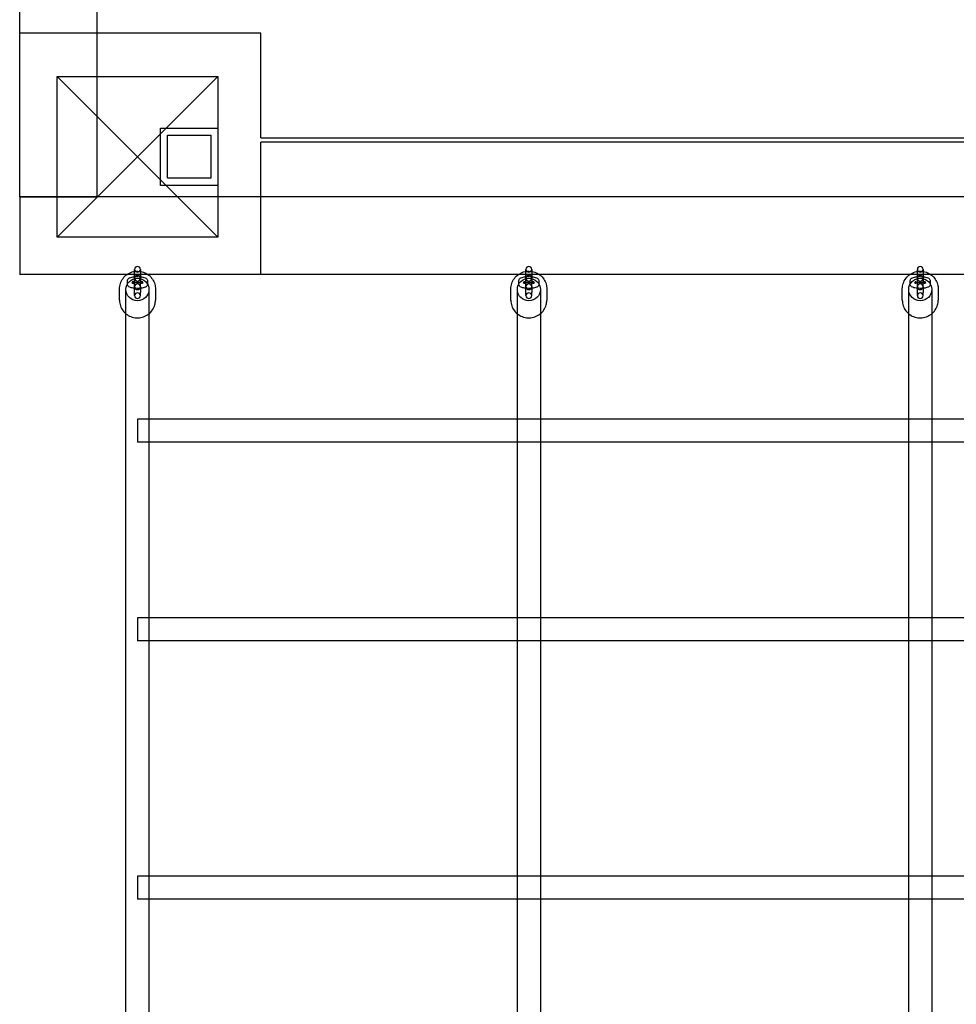
# Model space of a CAD drawing. Units: millimetres. Extents: x 0 to 14.9, y -7.7 to 3.9.
# Drawn here: x 8.5 to 9.1, y -5.5 to -4.8 of the extents above; entities that cross this region are included whole.
import ezdxf

# ---------------------------------------------------------------- set-up
doc = ezdxf.new("R2010")
doc.units = ezdxf.units.MM
doc.layers.add('SPIELGERÄTE', color=7, linetype='Continuous')

# ---------------------------------------------------------------- blocks, each defined once
blk = doc.blocks.new('3.4508')
at = {"layer": 'SPIELGERÄTE'}
for p, q in [((8.48094, -4.9356), (8.48094, -3.7356)), ((8.53494, -4.8516), (8.53494, -3.8736)), ((8.53494, -4.8216), (8.48094, -4.8216)), ((8.64894, -4.8216), (8.53494, -4.8216)), ((8.64894, -4.89442), (8.64894, -4.8216)), ((8.50694, -4.8516), (8.61894, -4.8516)), ((8.56294, -4.9076), (8.50694, -4.8516)), ((8.50694, -4.9636), (8.50694, -4.8516)), ((8.53494, -4.9356), (8.53494, -4.8516)), ((8.61894, -4.8516), (8.56294, -4.9076)), ((8.61894, -4.8516), (8.61894, -4.9636)), ((8.57894, -4.8876), (8.61894, -4.8876)), ((8.57894, -4.9276), (8.57894, -4.8876)), ((8.57894, -4.9276), (8.57894, -4.8876)), ((8.57894, -4.8876), (8.61894, -4.8876)), ((8.58394, -4.9226), (8.58394, -4.8926)), ((8.58394, -4.8926), (8.61394, -4.8926)), ((8.61394, -4.8926), (8.61394, -4.9226)), ((8.64894, -4.89442), (9.56694, -4.89442)), ((9.56694, -4.89742), (8.64894, -4.89742)), ((8.64894, -4.9356), (8.64894, -4.89742)), ((8.50694, -4.9636), (8.56294, -4.9076)), ((8.56294, -4.9076), (8.61894, -4.9636)), ((8.61394, -4.9226), (8.58394, -4.9226)), ((8.61894, -4.9276), (8.57894, -4.9276)), ((8.61894, -4.9276), (8.57894, -4.9276)), ((8.48094, -4.9356), (8.50694, -4.9356)), ((8.48094, -4.9356), (8.48094, -4.9896)), ((8.50694, -4.9356), (8.48094, -4.9356)), ((8.50694, -4.9356), (8.53494, -4.9356)), ((8.61894, -4.9356), (8.50694, -4.9356)), ((9.59694, -4.9356), (8.61894, -4.9356)), ((8.64894, -4.9896), (8.64894, -4.9356)), ((8.61894, -4.9636), (8.50694, -4.9636)), ((9.68094, -4.9896), (8.48094, -4.9896)), ((8.56094, -4.9896), (8.56094, -4.98603)), ((8.56094, -4.99593), (8.56094, -4.9896)), ((8.56494, -4.98603), (8.56494, -4.9896)), ((8.56494, -4.9896), (8.56494, -4.99593)), ((8.83344, -4.9896), (8.83344, -4.98603)), ((8.83344, -4.99593), (8.83344, -4.9896)), ((8.83744, -4.98603), (8.83744, -4.9896)), ((8.83744, -4.9896), (8.83744, -4.99593)), ((9.10594, -4.9896), (9.10594, -4.98603)), ((9.10594, -4.99593), (9.10594, -4.9896)), ((9.10994, -4.98603), (9.10994, -4.9896)), ((9.10994, -4.9896), (9.10994, -4.99593)), ((8.55594, -4.99623), (8.55594, -4.99415)), ((8.55994, -4.99535), (8.55994, -4.99415)), ((8.55994, -4.99623), (8.55994, -4.99535)), ((8.56094, -4.99801), (8.56094, -4.99593)), ((8.56094, -4.99811), (8.56094, -4.99801)), ((8.56094, -5.00217), (8.56094, -4.99811)), ((8.56494, -4.99801), (8.56494, -4.99593)), ((8.56494, -4.99801), (8.56494, -4.99811)), ((8.56494, -4.99811), (8.56494, -5.00217)), ((8.56594, -4.99415), (8.56594, -4.99535)), ((8.56594, -4.99535), (8.56594, -4.99623)), ((8.56994, -4.99415), (8.56994, -4.99623)), ((8.82844, -4.99623), (8.82844, -4.99415)), ((8.83244, -4.99535), (8.83244, -4.99415)), ((8.83244, -4.99623), (8.83244, -4.99535)), ((8.83344, -4.99801), (8.83344, -4.99593)), ((8.83344, -4.99811), (8.83344, -4.99801)), ((8.83344, -5.00217), (8.83344, -4.99811)), ((8.83744, -4.99801), (8.83744, -4.99593)), ((8.83744, -4.99801), (8.83744, -4.99811)), ((8.83744, -4.99811), (8.83744, -5.00217)), ((8.83844, -4.99415), (8.83844, -4.99535)), ((8.83844, -4.99535), (8.83844, -4.99623)), ((8.84244, -4.99415), (8.84244, -4.99623)), ((9.10094, -4.99623), (9.10094, -4.99415)), ((9.10494, -4.99535), (9.10494, -4.99415)), ((9.10494, -4.99623), (9.10494, -4.99535)), ((9.10594, -4.99801), (9.10594, -4.99593)), ((9.10594, -4.99811), (9.10594, -4.99801)), ((9.10594, -5.00217), (9.10594, -4.99811)), ((9.10994, -4.99801), (9.10994, -4.99593)), ((9.10994, -4.99801), (9.10994, -4.99811)), ((9.10994, -4.99811), (9.10994, -5.00217)), ((9.11094, -4.99415), (9.11094, -4.99535)), ((9.11094, -4.99535), (9.11094, -4.99623)), ((9.11494, -4.99415), (9.11494, -4.99623)), ((8.56094, -5.00382), (8.56094, -5.00217)), ((8.56094, -5.00425), (8.56094, -5.00382)), ((8.56094, -5.00435), (8.56094, -5.00425)), ((8.56494, -5.00382), (8.56494, -5.00217)), ((8.56494, -5.00425), (8.56494, -5.00382)), ((8.56494, -5.00425), (8.56494, -5.00435)), ((8.83344, -5.00382), (8.83344, -5.00217)), ((8.83344, -5.00425), (8.83344, -5.00382)), ((8.83344, -5.00435), (8.83344, -5.00425)), ((8.83744, -5.00382), (8.83744, -5.00217)), ((8.83744, -5.00425), (8.83744, -5.00382)), ((8.83744, -5.00425), (8.83744, -5.00435)), ((9.10594, -5.00382), (9.10594, -5.00217)), ((9.10594, -5.00425), (9.10594, -5.00382)), ((9.10594, -5.00435), (9.10594, -5.00425)), ((9.10994, -5.00382), (9.10994, -5.00217)), ((9.10994, -5.00425), (9.10994, -5.00382)), ((9.10994, -5.00425), (9.10994, -5.00435)), ((8.56294, -5.09042), (8.56294, -5.10642)), ((8.57094, -5.09042), (8.56294, -5.09042)), ((8.82744, -5.09042), (8.57094, -5.09042)), ((8.84344, -5.09042), (8.82744, -5.09042)), ((9.09994, -5.09042), (8.84344, -5.09042)), ((9.11594, -5.09042), (9.09994, -5.09042)), ((9.37244, -5.09042), (9.11594, -5.09042)), ((8.56627, -5.10642), (8.56294, -5.10642)), ((8.83211, -5.10642), (8.56627, -5.10642)), ((8.83877, -5.10642), (8.83211, -5.10642)), ((9.10461, -5.10642), (8.83877, -5.10642)), ((9.11127, -5.10642), (9.10461, -5.10642)), ((9.37711, -5.10642), (9.11127, -5.10642)), ((8.56294, -5.22868), (8.56294, -5.24468)), ((8.57094, -5.22868), (8.56294, -5.22868)), ((8.82744, -5.22868), (8.57094, -5.22868)), ((8.84344, -5.22868), (8.82744, -5.22868)), ((9.09994, -5.22868), (8.84344, -5.22868)), ((9.11594, -5.22868), (9.09994, -5.22868)), ((9.37244, -5.22868), (9.11594, -5.22868)), ((8.56754, -5.24468), (8.56294, -5.24468)), ((8.83084, -5.24468), (8.56754, -5.24468)), ((8.84004, -5.24468), (8.83084, -5.24468)), ((9.10334, -5.24468), (8.84004, -5.24468)), ((9.11254, -5.24468), (9.10334, -5.24468)), ((9.37584, -5.24468), (9.11254, -5.24468)), ((8.56294, -5.40863), (8.56294, -5.42463)), ((8.57094, -5.40863), (8.56294, -5.40863)), ((8.82744, -5.40863), (8.57094, -5.40863)), ((8.84344, -5.40863), (8.82744, -5.40863)), ((9.09994, -5.40863), (8.84344, -5.40863)), ((9.11594, -5.40863), (9.09994, -5.40863)), ((9.37244, -5.40863), (9.11594, -5.40863)), ((8.56866, -5.42463), (8.56294, -5.42463)), ((8.82973, -5.42463), (8.56866, -5.42463)), ((8.84116, -5.42463), (8.82973, -5.42463)), ((9.10223, -5.42463), (8.84116, -5.42463)), ((9.11366, -5.42463), (9.10223, -5.42463)), ((9.37473, -5.42463), (9.11366, -5.42463))]:
    blk.add_line(p, q, dxfattribs=at)
for centre, start, end in [((8.56294, -4.98603), 0, 180), ((8.83544, -4.98603), 0, 180), ((9.10794, -4.98603), 0, 180), ((8.56294, -4.98603), 180, 0), ((8.56294, -4.99227), 0, 180), ((8.56294, -4.99227), 180, 0), ((8.83544, -4.98603), 180, 0), ((8.83544, -4.99227), 0, 180), ((8.83544, -4.99227), 180, 0), ((9.10794, -4.98603), 180, 0), ((9.10794, -4.99227), 0, 180), ((9.10794, -4.99227), 180, 0), ((8.56294, -4.99811), 0, 180), ((8.56294, -4.99811), 180, 0), ((8.83544, -4.99811), 0, 180), ((8.83544, -4.99811), 180, 0), ((9.10794, -4.99811), 0, 180), ((9.10794, -4.99811), 180, 0), ((8.56294, -5.00435), 0, 180), ((8.56294, -5.00435), 180, 0), ((8.83544, -5.00435), 0, 180), ((8.83544, -5.00435), 180, 0), ((9.10794, -5.00435), 0, 180), ((9.10794, -5.00435), 180, 0)]:
    blk.add_arc(centre, 0.002, start, end, dxfattribs=at)
for centre, ratio in [((8.56294, -5.00006), 0.974986), ((8.83544, -5.00006), 0.97392), ((9.10794, -5.00006), 0.97392)]:
    blk.add_ellipse(centre, major_axis=(0.008, 0), ratio=ratio, dxfattribs=at)
for points, knots in [([(8.55044, -4.99961), (8.55044, -4.99831), (8.55066, -4.99701), (8.55149, -4.99453), (8.55211, -4.99336), (8.55368, -4.99127), (8.55464, -4.99035), (8.55572, -4.9896)], [4.7123765, 4.7123765, 4.7123765, 4.7123765, 5.0289719, 5.0289719, 5.3462763, 5.3462763, 5.6643514, 5.6643514, 5.6643514, 5.6643514]), ([(8.55572, -4.9896), (8.55572, -4.9896), (8.55573, -4.9896), (8.55682, -4.98884), (8.55803, -4.98826), (8.56059, -4.98749), (8.56193, -4.98732), (8.56461, -4.98738), (8.56594, -4.98763), (8.56825, -4.98845), (8.56925, -4.98897), (8.57016, -4.9896)], [5.664351, 5.664351, 5.664351, 5.664351, 5.665359, 5.665359, 5.986528, 5.986528, 6.309302, 6.309302, 6.632594, 6.632594, 6.901985, 6.901985, 6.901985, 6.901985]), ([(8.55594, -4.99415), (8.55594, -4.99388), (8.556, -4.99361), (8.55618, -4.99312), (8.55631, -4.9929), (8.55662, -4.99253), (8.5568, -4.99237), (8.5572, -4.99208), (8.55743, -4.99196), (8.55809, -4.99168), (8.55855, -4.99155), (8.55941, -4.99138), (8.55978, -4.99132), (8.56042, -4.99124), (8.56068, -4.99122), (8.56094, -4.99119)], [0, 0, 0, 0, 0.000900748, 0.000900748, 0.001749532, 0.001749532, 0.002650136, 0.002650136, 0.003756054, 0.003756054, 0.005743285, 0.005743285, 0.007077172, 0.007077172, 0.00791582, 0.00791582, 0.00791582, 0.00791582]), ([(8.56094, -4.99119), (8.56136, -4.99116), (8.5618, -4.99114), (8.56287, -4.99111), (8.56353, -4.99111), (8.56442, -4.99116), (8.56468, -4.99117), (8.56494, -4.99119)], [0.00791582, 0.00791582, 0.00791582, 0.00791582, 0.009243015, 0.009243015, 0.011154946, 0.011154946, 0.011977887, 0.011977887, 0.011977887, 0.011977887]), ([(8.56494, -4.99119), (8.56527, -4.99122), (8.56559, -4.99126), (8.56646, -4.99137), (8.56697, -4.99147), (8.56797, -4.99174), (8.56845, -4.99191), (8.56911, -4.99238), (8.56932, -4.99257), (8.56958, -4.99292), (8.56966, -4.99305), (8.56984, -4.99344), (8.56992, -4.99372), (8.56994, -4.99405), (8.56994, -4.9941), (8.56994, -4.99415)], [0.011977887, 0.011977887, 0.011977887, 0.011977887, 0.013019446, 0.013019446, 0.014958366, 0.014958366, 0.01724172, 0.01724172, 0.018253054, 0.018253054, 0.018793211, 0.018793211, 0.019715794, 0.019715794, 0.019889179, 0.019889179, 0.019889179, 0.019889179]), ([(8.57016, -4.9896), (8.57035, -4.98973), (8.57052, -4.98986), (8.57174, -4.9908), (8.57266, -4.99178), (8.57412, -4.99397), (8.57468, -4.99518), (8.5753, -4.99748), (8.57544, -4.99855), (8.57544, -4.99961)], [6.9019852, 6.9019852, 6.9019852, 6.9019852, 6.9551714, 6.9551714, 7.2760116, 7.2760116, 7.5947214, 7.5947214, 7.8539775, 7.8539775, 7.8539775, 7.8539775]), ([(8.82294, -4.99961), (8.82294, -4.99831), (8.82316, -4.99701), (8.82399, -4.99453), (8.82461, -4.99336), (8.82618, -4.99127), (8.82714, -4.99035), (8.82822, -4.9896)], [4.7123765, 4.7123765, 4.7123765, 4.7123765, 5.0289719, 5.0289719, 5.3462763, 5.3462763, 5.6643514, 5.6643514, 5.6643514, 5.6643514]), ([(8.82822, -4.9896), (8.82822, -4.9896), (8.82823, -4.9896), (8.82932, -4.98884), (8.83053, -4.98826), (8.83309, -4.98749), (8.83443, -4.98732), (8.83711, -4.98738), (8.83844, -4.98763), (8.84075, -4.98845), (8.84175, -4.98897), (8.84266, -4.9896)], [5.664351, 5.664351, 5.664351, 5.664351, 5.665359, 5.665359, 5.986528, 5.986528, 6.309302, 6.309302, 6.632594, 6.632594, 6.901985, 6.901985, 6.901985, 6.901985]), ([(8.82844, -4.99415), (8.82844, -4.99388), (8.8285, -4.99361), (8.82868, -4.99312), (8.82881, -4.9929), (8.82912, -4.99253), (8.8293, -4.99237), (8.8297, -4.99208), (8.82993, -4.99196), (8.83059, -4.99168), (8.83105, -4.99155), (8.83191, -4.99138), (8.83228, -4.99132), (8.83292, -4.99124), (8.83318, -4.99122), (8.83344, -4.99119)], [0, 0, 0, 0, 0.000900748, 0.000900748, 0.001749532, 0.001749532, 0.002650136, 0.002650136, 0.003756054, 0.003756054, 0.005743285, 0.005743285, 0.007077172, 0.007077172, 0.00791582, 0.00791582, 0.00791582, 0.00791582]), ([(8.83344, -4.99119), (8.83386, -4.99116), (8.8343, -4.99114), (8.83537, -4.99111), (8.83603, -4.99111), (8.83692, -4.99116), (8.83718, -4.99117), (8.83744, -4.99119)], [0.00791582, 0.00791582, 0.00791582, 0.00791582, 0.009243015, 0.009243015, 0.011154946, 0.011154946, 0.011977887, 0.011977887, 0.011977887, 0.011977887]), ([(8.83744, -4.99119), (8.83777, -4.99122), (8.83809, -4.99126), (8.83896, -4.99137), (8.83947, -4.99147), (8.84047, -4.99174), (8.84095, -4.99191), (8.84161, -4.99238), (8.84182, -4.99257), (8.84208, -4.99292), (8.84216, -4.99305), (8.84234, -4.99344), (8.84242, -4.99372), (8.84244, -4.99405), (8.84244, -4.9941), (8.84244, -4.99415)], [0.011977887, 0.011977887, 0.011977887, 0.011977887, 0.013019446, 0.013019446, 0.014958366, 0.014958366, 0.01724172, 0.01724172, 0.018253054, 0.018253054, 0.018793211, 0.018793211, 0.019715794, 0.019715794, 0.019889179, 0.019889179, 0.019889179, 0.019889179]), ([(8.84266, -4.9896), (8.84285, -4.98973), (8.84302, -4.98986), (8.84424, -4.9908), (8.84516, -4.99178), (8.84662, -4.99397), (8.84718, -4.99518), (8.8478, -4.99748), (8.84794, -4.99855), (8.84794, -4.99961)], [6.9019852, 6.9019852, 6.9019852, 6.9019852, 6.9551714, 6.9551714, 7.2760116, 7.2760116, 7.5947214, 7.5947214, 7.8539775, 7.8539775, 7.8539775, 7.8539775]), ([(9.09544, -4.99961), (9.09544, -4.99831), (9.09566, -4.99701), (9.09649, -4.99453), (9.09711, -4.99336), (9.09868, -4.99127), (9.09964, -4.99035), (9.10072, -4.9896)], [4.7123765, 4.7123765, 4.7123765, 4.7123765, 5.0289719, 5.0289719, 5.3462763, 5.3462763, 5.6643514, 5.6643514, 5.6643514, 5.6643514]), ([(9.10072, -4.9896), (9.10072, -4.9896), (9.10073, -4.9896), (9.10182, -4.98884), (9.10303, -4.98826), (9.10559, -4.98749), (9.10693, -4.98732), (9.10961, -4.98738), (9.11094, -4.98763), (9.11325, -4.98845), (9.11425, -4.98897), (9.11516, -4.9896)], [5.664351, 5.664351, 5.664351, 5.664351, 5.665359, 5.665359, 5.986528, 5.986528, 6.309302, 6.309302, 6.632594, 6.632594, 6.901985, 6.901985, 6.901985, 6.901985]), ([(9.10094, -4.99415), (9.10094, -4.99388), (9.101, -4.99361), (9.10118, -4.99312), (9.10131, -4.9929), (9.10162, -4.99253), (9.1018, -4.99237), (9.1022, -4.99208), (9.10243, -4.99196), (9.10309, -4.99168), (9.10355, -4.99155), (9.10441, -4.99138), (9.10478, -4.99132), (9.10542, -4.99124), (9.10568, -4.99122), (9.10594, -4.99119)], [0, 0, 0, 0, 0.000900748, 0.000900748, 0.001749532, 0.001749532, 0.002650136, 0.002650136, 0.003756054, 0.003756054, 0.005743285, 0.005743285, 0.007077172, 0.007077172, 0.00791582, 0.00791582, 0.00791582, 0.00791582]), ([(9.10594, -4.99119), (9.10636, -4.99116), (9.1068, -4.99114), (9.10787, -4.99111), (9.10853, -4.99111), (9.10942, -4.99116), (9.10968, -4.99117), (9.10994, -4.99119)], [0.00791582, 0.00791582, 0.00791582, 0.00791582, 0.009243015, 0.009243015, 0.011154946, 0.011154946, 0.011977887, 0.011977887, 0.011977887, 0.011977887]), ([(9.10994, -4.99119), (9.11027, -4.99122), (9.11059, -4.99126), (9.11146, -4.99137), (9.11197, -4.99147), (9.11297, -4.99174), (9.11345, -4.99191), (9.11411, -4.99238), (9.11432, -4.99257), (9.11458, -4.99292), (9.11466, -4.99305), (9.11484, -4.99344), (9.11492, -4.99372), (9.11494, -4.99405), (9.11494, -4.9941), (9.11494, -4.99415)], [0.011977887, 0.011977887, 0.011977887, 0.011977887, 0.013019446, 0.013019446, 0.014958366, 0.014958366, 0.01724172, 0.01724172, 0.018253054, 0.018253054, 0.018793211, 0.018793211, 0.019715794, 0.019715794, 0.019889179, 0.019889179, 0.019889179, 0.019889179]), ([(9.11516, -4.9896), (9.11535, -4.98973), (9.11552, -4.98986), (9.11674, -4.9908), (9.11766, -4.99178), (9.11912, -4.99397), (9.11968, -4.99518), (9.1203, -4.99748), (9.12044, -4.99855), (9.12044, -4.99961)], [6.9019852, 6.9019852, 6.9019852, 6.9019852, 6.9551714, 6.9551714, 7.2760116, 7.2760116, 7.5947214, 7.5947214, 7.8539775, 7.8539775, 7.8539775, 7.8539775]), ([(8.56094, -4.9992), (8.56061, -4.99917), (8.5603, -4.99913), (8.55943, -4.99902), (8.55892, -4.99892), (8.55792, -4.99865), (8.55744, -4.99848), (8.55677, -4.99801), (8.55657, -4.99782), (8.55631, -4.99747), (8.55623, -4.99734), (8.55604, -4.99695), (8.55597, -4.99667), (8.55595, -4.99634), (8.55594, -4.99629), (8.55594, -4.99623)], [0.011977887, 0.011977887, 0.011977887, 0.011977887, 0.013019446, 0.013019446, 0.014958366, 0.014958366, 0.01724172, 0.01724172, 0.018253054, 0.018253054, 0.018793211, 0.018793211, 0.019715794, 0.019715794, 0.019889179, 0.019889179, 0.019889179, 0.019889179]), ([(8.55922, -4.99554), (8.55922, -4.99554), (8.55923, -4.99554), (8.55926, -4.99552), (8.55931, -4.99549), (8.55944, -4.99539), (8.5595, -4.99532), (8.55964, -4.99515), (8.55972, -4.99503), (8.55985, -4.99476), (8.5599, -4.99459), (8.55994, -4.99432), (8.55994, -4.99424), (8.55994, -4.99415)], [0.013133236, 0.013133236, 0.013133236, 0.013133236, 0.013384754, 0.013384754, 0.013910546, 0.013910546, 0.01436807, 0.01436807, 0.014872596, 0.014872596, 0.015494934, 0.015494934, 0.015787393, 0.015787393, 0.015787393, 0.015787393]), ([(8.55994, -4.99623), (8.55994, -4.996), (8.55989, -4.99576), (8.55973, -4.99537), (8.55963, -4.99521), (8.55948, -4.99505), (8.55944, -4.99501), (8.55933, -4.99491), (8.55928, -4.99488), (8.55923, -4.99485), (8.55922, -4.99485), (8.55922, -4.99485), (8.55922, -4.99485), (8.55924, -4.99485), (8.55927, -4.99487), (8.55939, -4.99491), (8.55949, -4.99494), (8.55976, -4.995), (8.55994, -4.99504), (8.56041, -4.99512), (8.56071, -4.99516), (8.56139, -4.99522), (8.56178, -4.99525), (8.56261, -4.99528), (8.56306, -4.99528), (8.56394, -4.99526), (8.56438, -4.99523), (8.56517, -4.99516), (8.56554, -4.99511), (8.56599, -4.99503), (8.56611, -4.995), (8.56632, -4.99496), (8.56641, -4.99493), (8.56654, -4.99489), (8.56659, -4.99488), (8.56664, -4.99485), (8.56666, -4.99485), (8.56667, -4.99485), (8.56667, -4.99485), (8.56667, -4.99485), (8.56666, -4.99485), (8.56663, -4.99487), (8.56657, -4.9949), (8.56645, -4.995), (8.56638, -4.99507), (8.56624, -4.99524), (8.56617, -4.99536), (8.56604, -4.99563), (8.56599, -4.9958), (8.56595, -4.99607), (8.56594, -4.99615), (8.56594, -4.99623)], [0, 0, 0, 0, 0.00081194, 0.00081194, 0.00152572, 0.00152572, 0.00182338, 0.00182338, 0.00233303, 0.00233303, 0.00265033, 0.00265033, 0.00278967, 0.00278967, 0.00330866, 0.00330866, 0.0039739, 0.0039739, 0.00483787, 0.00483787, 0.00590561, 0.00590561, 0.00712912, 0.00712912, 0.00844161, 0.00844161, 0.00978441, 0.00978441, 0.01110286, 0.01110286, 0.01170305, 0.01170305, 0.01223604, 0.01223604, 0.0126962, 0.0126962, 0.01307612, 0.01307612, 0.01313324, 0.01313324, 0.01338475, 0.01338475, 0.01391055, 0.01391055, 0.01436807, 0.01436807, 0.0148726, 0.0148726, 0.01549493, 0.01549493, 0.01578739, 0.01578739, 0.01578739, 0.01578739]), ([(8.56094, -4.99521), (8.56061, -4.99524), (8.5603, -4.99529), (8.5599, -4.99536), (8.55977, -4.99539), (8.55957, -4.99543), (8.55948, -4.99546), (8.55935, -4.9955), (8.5593, -4.99551), (8.55924, -4.99553), (8.55923, -4.99554), (8.55922, -4.99554), (8.55922, -4.99554), (8.55922, -4.99554)], [0.009969363, 0.009969363, 0.009969363, 0.009969363, 0.011102858, 0.011102858, 0.011703046, 0.011703046, 0.01223604, 0.01223604, 0.012696203, 0.012696203, 0.013076121, 0.013076121, 0.013133236, 0.013133236, 0.013133236, 0.013133236]), ([(8.56494, -4.99521), (8.56492, -4.99521), (8.56489, -4.99521), (8.5645, -4.99517), (8.56411, -4.99514), (8.56327, -4.99511), (8.56283, -4.99511), (8.56195, -4.99513), (8.56151, -4.99516), (8.56105, -4.9952), (8.561, -4.99521), (8.56094, -4.99521)], [0.005814205, 0.005814205, 0.005814205, 0.005814205, 0.005905612, 0.005905612, 0.007129121, 0.007129121, 0.008441606, 0.008441606, 0.009784409, 0.009784409, 0.009969363, 0.009969363, 0.009969363, 0.009969363]), ([(8.56494, -4.9992), (8.56452, -4.99923), (8.56409, -4.99925), (8.56301, -4.99928), (8.56236, -4.99928), (8.56147, -4.99923), (8.5612, -4.99922), (8.56094, -4.9992)], [0.00791582, 0.00791582, 0.00791582, 0.00791582, 0.009243015, 0.009243015, 0.011154946, 0.011154946, 0.011977887, 0.011977887, 0.011977887, 0.011977887]), ([(8.56667, -4.99554), (8.56667, -4.99554), (8.56666, -4.99554), (8.56665, -4.99554), (8.56661, -4.99552), (8.56649, -4.99548), (8.5664, -4.99545), (8.56613, -4.99539), (8.56594, -4.99535), (8.5655, -4.99528), (8.56523, -4.99524), (8.56494, -4.99521)], [0.002650326, 0.002650326, 0.002650326, 0.002650326, 0.00278967, 0.00278967, 0.003308661, 0.003308661, 0.003973899, 0.003973899, 0.004837867, 0.004837867, 0.005814205, 0.005814205, 0.005814205, 0.005814205]), ([(8.56994, -4.99623), (8.56994, -4.99651), (8.56989, -4.99678), (8.5697, -4.99727), (8.56957, -4.99749), (8.56927, -4.99786), (8.56909, -4.99802), (8.56868, -4.99831), (8.56845, -4.99843), (8.5678, -4.99871), (8.56734, -4.99884), (8.56648, -4.99901), (8.56611, -4.99907), (8.56547, -4.99915), (8.56521, -4.99917), (8.56494, -4.9992)], [0, 0, 0, 0, 0.000900748, 0.000900748, 0.001749532, 0.001749532, 0.002650136, 0.002650136, 0.003756054, 0.003756054, 0.005743285, 0.005743285, 0.007077172, 0.007077172, 0.00791582, 0.00791582, 0.00791582, 0.00791582]), ([(8.56594, -4.99415), (8.56594, -4.99439), (8.56599, -4.99463), (8.56615, -4.99502), (8.56626, -4.99518), (8.56641, -4.99534), (8.56645, -4.99538), (8.56656, -4.99548), (8.56661, -4.99551), (8.56666, -4.99554), (8.56667, -4.99554), (8.56667, -4.99554)], [0, 0, 0, 0, 0.000811939, 0.000811939, 0.001525724, 0.001525724, 0.001823385, 0.001823385, 0.002333033, 0.002333033, 0.002650326, 0.002650326, 0.002650326, 0.002650326]), ([(8.83344, -4.9992), (8.83311, -4.99917), (8.8328, -4.99913), (8.83193, -4.99902), (8.83142, -4.99892), (8.83042, -4.99865), (8.82994, -4.99848), (8.82927, -4.99801), (8.82907, -4.99782), (8.82881, -4.99747), (8.82873, -4.99734), (8.82854, -4.99695), (8.82847, -4.99667), (8.82845, -4.99634), (8.82844, -4.99629), (8.82844, -4.99623)], [0.011977887, 0.011977887, 0.011977887, 0.011977887, 0.013019446, 0.013019446, 0.014958366, 0.014958366, 0.01724172, 0.01724172, 0.018253054, 0.018253054, 0.018793211, 0.018793211, 0.019715794, 0.019715794, 0.019889179, 0.019889179, 0.019889179, 0.019889179]), ([(8.83172, -4.99554), (8.83172, -4.99554), (8.83173, -4.99554), (8.83176, -4.99552), (8.83181, -4.99549), (8.83194, -4.99539), (8.832, -4.99532), (8.83214, -4.99515), (8.83222, -4.99503), (8.83235, -4.99476), (8.8324, -4.99459), (8.83244, -4.99432), (8.83244, -4.99424), (8.83244, -4.99415)], [0.013133236, 0.013133236, 0.013133236, 0.013133236, 0.013384754, 0.013384754, 0.013910546, 0.013910546, 0.01436807, 0.01436807, 0.014872596, 0.014872596, 0.015494934, 0.015494934, 0.015787393, 0.015787393, 0.015787393, 0.015787393]), ([(8.83244, -4.99623), (8.83244, -4.996), (8.83239, -4.99576), (8.83223, -4.99537), (8.83213, -4.99521), (8.83198, -4.99505), (8.83194, -4.99501), (8.83183, -4.99491), (8.83178, -4.99488), (8.83173, -4.99485), (8.83172, -4.99485), (8.83172, -4.99485), (8.83172, -4.99485), (8.83174, -4.99485), (8.83177, -4.99487), (8.83189, -4.99491), (8.83199, -4.99494), (8.83226, -4.995), (8.83244, -4.99504), (8.83291, -4.99512), (8.83321, -4.99516), (8.83389, -4.99522), (8.83428, -4.99525), (8.83511, -4.99528), (8.83556, -4.99528), (8.83644, -4.99526), (8.83688, -4.99523), (8.83767, -4.99516), (8.83804, -4.99511), (8.83849, -4.99503), (8.83861, -4.995), (8.83882, -4.99496), (8.83891, -4.99493), (8.83904, -4.99489), (8.83909, -4.99488), (8.83914, -4.99485), (8.83916, -4.99485), (8.83917, -4.99485), (8.83917, -4.99485), (8.83917, -4.99485), (8.83916, -4.99485), (8.83913, -4.99487), (8.83907, -4.9949), (8.83895, -4.995), (8.83888, -4.99507), (8.83874, -4.99524), (8.83867, -4.99536), (8.83854, -4.99563), (8.83849, -4.9958), (8.83845, -4.99607), (8.83844, -4.99615), (8.83844, -4.99623)], [0, 0, 0, 0, 0.00081194, 0.00081194, 0.00152572, 0.00152572, 0.00182338, 0.00182338, 0.00233303, 0.00233303, 0.00265033, 0.00265033, 0.00278967, 0.00278967, 0.00330866, 0.00330866, 0.0039739, 0.0039739, 0.00483787, 0.00483787, 0.00590561, 0.00590561, 0.00712912, 0.00712912, 0.00844161, 0.00844161, 0.00978441, 0.00978441, 0.01110286, 0.01110286, 0.01170305, 0.01170305, 0.01223604, 0.01223604, 0.0126962, 0.0126962, 0.01307612, 0.01307612, 0.01313324, 0.01313324, 0.01338475, 0.01338475, 0.01391055, 0.01391055, 0.01436807, 0.01436807, 0.0148726, 0.0148726, 0.01549493, 0.01549493, 0.01578739, 0.01578739, 0.01578739, 0.01578739]), ([(8.83344, -4.99521), (8.83311, -4.99524), (8.8328, -4.99529), (8.8324, -4.99536), (8.83227, -4.99539), (8.83207, -4.99543), (8.83198, -4.99546), (8.83185, -4.9955), (8.8318, -4.99551), (8.83174, -4.99553), (8.83173, -4.99554), (8.83172, -4.99554), (8.83172, -4.99554), (8.83172, -4.99554)], [0.009969363, 0.009969363, 0.009969363, 0.009969363, 0.011102858, 0.011102858, 0.011703046, 0.011703046, 0.01223604, 0.01223604, 0.012696203, 0.012696203, 0.013076121, 0.013076121, 0.013133236, 0.013133236, 0.013133236, 0.013133236]), ([(8.83744, -4.99521), (8.83742, -4.99521), (8.83739, -4.99521), (8.837, -4.99517), (8.83661, -4.99514), (8.83577, -4.99511), (8.83533, -4.99511), (8.83445, -4.99513), (8.83401, -4.99516), (8.83355, -4.9952), (8.8335, -4.99521), (8.83344, -4.99521)], [0.005814205, 0.005814205, 0.005814205, 0.005814205, 0.005905612, 0.005905612, 0.007129121, 0.007129121, 0.008441606, 0.008441606, 0.009784409, 0.009784409, 0.009969363, 0.009969363, 0.009969363, 0.009969363]), ([(8.83744, -4.9992), (8.83702, -4.99923), (8.83659, -4.99925), (8.83551, -4.99928), (8.83486, -4.99928), (8.83397, -4.99923), (8.8337, -4.99922), (8.83344, -4.9992)], [0.00791582, 0.00791582, 0.00791582, 0.00791582, 0.009243015, 0.009243015, 0.011154946, 0.011154946, 0.011977887, 0.011977887, 0.011977887, 0.011977887]), ([(8.83917, -4.99554), (8.83917, -4.99554), (8.83916, -4.99554), (8.83915, -4.99554), (8.83911, -4.99552), (8.83899, -4.99548), (8.8389, -4.99545), (8.83863, -4.99539), (8.83844, -4.99535), (8.838, -4.99528), (8.83773, -4.99524), (8.83744, -4.99521)], [0.002650326, 0.002650326, 0.002650326, 0.002650326, 0.00278967, 0.00278967, 0.003308661, 0.003308661, 0.003973899, 0.003973899, 0.004837867, 0.004837867, 0.005814205, 0.005814205, 0.005814205, 0.005814205]), ([(8.84244, -4.99623), (8.84244, -4.99651), (8.84239, -4.99678), (8.8422, -4.99727), (8.84207, -4.99749), (8.84177, -4.99786), (8.84159, -4.99802), (8.84118, -4.99831), (8.84095, -4.99843), (8.8403, -4.99871), (8.83984, -4.99884), (8.83898, -4.99901), (8.83861, -4.99907), (8.83797, -4.99915), (8.83771, -4.99917), (8.83744, -4.9992)], [0, 0, 0, 0, 0.000900748, 0.000900748, 0.001749532, 0.001749532, 0.002650136, 0.002650136, 0.003756054, 0.003756054, 0.005743285, 0.005743285, 0.007077172, 0.007077172, 0.00791582, 0.00791582, 0.00791582, 0.00791582]), ([(8.83844, -4.99415), (8.83844, -4.99439), (8.83849, -4.99463), (8.83865, -4.99502), (8.83876, -4.99518), (8.83891, -4.99534), (8.83895, -4.99538), (8.83906, -4.99548), (8.83911, -4.99551), (8.83916, -4.99554), (8.83917, -4.99554), (8.83917, -4.99554)], [0, 0, 0, 0, 0.000811939, 0.000811939, 0.001525724, 0.001525724, 0.001823385, 0.001823385, 0.002333033, 0.002333033, 0.002650326, 0.002650326, 0.002650326, 0.002650326]), ([(9.10594, -4.9992), (9.10561, -4.99917), (9.1053, -4.99913), (9.10443, -4.99902), (9.10392, -4.99892), (9.10292, -4.99865), (9.10244, -4.99848), (9.10177, -4.99801), (9.10157, -4.99782), (9.10131, -4.99747), (9.10123, -4.99734), (9.10104, -4.99695), (9.10097, -4.99667), (9.10095, -4.99634), (9.10094, -4.99629), (9.10094, -4.99623)], [0.011977887, 0.011977887, 0.011977887, 0.011977887, 0.013019446, 0.013019446, 0.014958366, 0.014958366, 0.01724172, 0.01724172, 0.018253054, 0.018253054, 0.018793211, 0.018793211, 0.019715794, 0.019715794, 0.019889179, 0.019889179, 0.019889179, 0.019889179]), ([(9.10422, -4.99554), (9.10422, -4.99554), (9.10423, -4.99554), (9.10426, -4.99552), (9.10431, -4.99549), (9.10444, -4.99539), (9.1045, -4.99532), (9.10464, -4.99515), (9.10472, -4.99503), (9.10485, -4.99476), (9.1049, -4.99459), (9.10494, -4.99432), (9.10494, -4.99424), (9.10494, -4.99415)], [0.013133236, 0.013133236, 0.013133236, 0.013133236, 0.013384754, 0.013384754, 0.013910546, 0.013910546, 0.01436807, 0.01436807, 0.014872596, 0.014872596, 0.015494934, 0.015494934, 0.015787393, 0.015787393, 0.015787393, 0.015787393]), ([(9.10494, -4.99623), (9.10494, -4.996), (9.10489, -4.99576), (9.10473, -4.99537), (9.10463, -4.99521), (9.10448, -4.99505), (9.10444, -4.99501), (9.10433, -4.99491), (9.10428, -4.99488), (9.10423, -4.99485), (9.10422, -4.99485), (9.10422, -4.99485), (9.10422, -4.99485), (9.10424, -4.99485), (9.10427, -4.99487), (9.10439, -4.99491), (9.10449, -4.99494), (9.10476, -4.995), (9.10494, -4.99504), (9.10541, -4.99512), (9.10571, -4.99516), (9.10639, -4.99522), (9.10678, -4.99525), (9.10761, -4.99528), (9.10806, -4.99528), (9.10894, -4.99526), (9.10938, -4.99523), (9.11017, -4.99516), (9.11054, -4.99511), (9.11099, -4.99503), (9.11111, -4.995), (9.11132, -4.99496), (9.11141, -4.99493), (9.11154, -4.99489), (9.11159, -4.99488), (9.11164, -4.99485), (9.11166, -4.99485), (9.11167, -4.99485), (9.11167, -4.99485), (9.11167, -4.99485), (9.11166, -4.99485), (9.11163, -4.99487), (9.11157, -4.9949), (9.11145, -4.995), (9.11138, -4.99507), (9.11124, -4.99524), (9.11117, -4.99536), (9.11104, -4.99563), (9.11099, -4.9958), (9.11095, -4.99607), (9.11094, -4.99615), (9.11094, -4.99623)], [0, 0, 0, 0, 0.00081194, 0.00081194, 0.00152572, 0.00152572, 0.00182338, 0.00182338, 0.00233303, 0.00233303, 0.00265033, 0.00265033, 0.00278967, 0.00278967, 0.00330866, 0.00330866, 0.0039739, 0.0039739, 0.00483787, 0.00483787, 0.00590561, 0.00590561, 0.00712912, 0.00712912, 0.00844161, 0.00844161, 0.00978441, 0.00978441, 0.01110286, 0.01110286, 0.01170305, 0.01170305, 0.01223604, 0.01223604, 0.0126962, 0.0126962, 0.01307612, 0.01307612, 0.01313324, 0.01313324, 0.01338475, 0.01338475, 0.01391055, 0.01391055, 0.01436807, 0.01436807, 0.0148726, 0.0148726, 0.01549493, 0.01549493, 0.01578739, 0.01578739, 0.01578739, 0.01578739]), ([(9.10594, -4.99521), (9.10561, -4.99524), (9.1053, -4.99529), (9.1049, -4.99536), (9.10477, -4.99539), (9.10457, -4.99543), (9.10448, -4.99546), (9.10435, -4.9955), (9.1043, -4.99551), (9.10424, -4.99553), (9.10423, -4.99554), (9.10422, -4.99554), (9.10422, -4.99554), (9.10422, -4.99554)], [0.009969363, 0.009969363, 0.009969363, 0.009969363, 0.011102858, 0.011102858, 0.011703046, 0.011703046, 0.01223604, 0.01223604, 0.012696203, 0.012696203, 0.013076121, 0.013076121, 0.013133236, 0.013133236, 0.013133236, 0.013133236]), ([(9.10994, -4.99521), (9.10992, -4.99521), (9.10989, -4.99521), (9.1095, -4.99517), (9.10911, -4.99514), (9.10827, -4.99511), (9.10783, -4.99511), (9.10695, -4.99513), (9.10651, -4.99516), (9.10605, -4.9952), (9.106, -4.99521), (9.10594, -4.99521)], [0.005814205, 0.005814205, 0.005814205, 0.005814205, 0.005905612, 0.005905612, 0.007129121, 0.007129121, 0.008441606, 0.008441606, 0.009784409, 0.009784409, 0.009969363, 0.009969363, 0.009969363, 0.009969363]), ([(9.10994, -4.9992), (9.10952, -4.99923), (9.10909, -4.99925), (9.10801, -4.99928), (9.10736, -4.99928), (9.10647, -4.99923), (9.1062, -4.99922), (9.10594, -4.9992)], [0.00791582, 0.00791582, 0.00791582, 0.00791582, 0.009243015, 0.009243015, 0.011154946, 0.011154946, 0.011977887, 0.011977887, 0.011977887, 0.011977887]), ([(9.11167, -4.99554), (9.11167, -4.99554), (9.11166, -4.99554), (9.11165, -4.99554), (9.11161, -4.99552), (9.11149, -4.99548), (9.1114, -4.99545), (9.11113, -4.99539), (9.11094, -4.99535), (9.1105, -4.99528), (9.11023, -4.99524), (9.10994, -4.99521)], [0.002650326, 0.002650326, 0.002650326, 0.002650326, 0.00278967, 0.00278967, 0.003308661, 0.003308661, 0.003973899, 0.003973899, 0.004837867, 0.004837867, 0.005814205, 0.005814205, 0.005814205, 0.005814205]), ([(9.11494, -4.99623), (9.11494, -4.99651), (9.11489, -4.99678), (9.1147, -4.99727), (9.11457, -4.99749), (9.11427, -4.99786), (9.11409, -4.99802), (9.11368, -4.99831), (9.11345, -4.99843), (9.1128, -4.99871), (9.11234, -4.99884), (9.11148, -4.99901), (9.11111, -4.99907), (9.11047, -4.99915), (9.11021, -4.99917), (9.10994, -4.9992)], [0, 0, 0, 0, 0.000900748, 0.000900748, 0.001749532, 0.001749532, 0.002650136, 0.002650136, 0.003756054, 0.003756054, 0.005743285, 0.005743285, 0.007077172, 0.007077172, 0.00791582, 0.00791582, 0.00791582, 0.00791582]), ([(9.11094, -4.99415), (9.11094, -4.99439), (9.11099, -4.99463), (9.11115, -4.99502), (9.11126, -4.99518), (9.11141, -4.99534), (9.11145, -4.99538), (9.11156, -4.99548), (9.11161, -4.99551), (9.11166, -4.99554), (9.11167, -4.99554), (9.11167, -4.99554)], [0, 0, 0, 0, 0.000811939, 0.000811939, 0.001525724, 0.001525724, 0.001823385, 0.001823385, 0.002333033, 0.002333033, 0.002650326, 0.002650326, 0.002650326, 0.002650326]), ([(8.55044, -5.0076), (8.55044, -5.00889), (8.55066, -5.01019), (8.55148, -5.01264), (8.5521, -5.01381), (8.55368, -5.01589), (8.55464, -5.01681), (8.55681, -5.01831), (8.55802, -5.01889), (8.56058, -5.01965), (8.56192, -5.01983), (8.5646, -5.01977), (8.56593, -5.01952), (8.56845, -5.01863), (8.56964, -5.01799), (8.57174, -5.01636), (8.57266, -5.01539), (8.57412, -5.01321), (8.57468, -5.012), (8.5753, -5.00972), (8.57544, -5.00866), (8.57544, -5.0076)], [1.570792, 1.570792, 1.570792, 1.570792, 1.886511, 1.886511, 2.203122, 2.203122, 2.521984, 2.521984, 2.843461, 2.843461, 3.166902, 3.166902, 3.490996, 3.490996, 3.814222, 3.814222, 4.135304, 4.135304, 4.453711, 4.453711, 4.712377, 4.712377, 4.712377, 4.712377]), ([(8.82294, -5.0076), (8.82294, -5.00889), (8.82316, -5.01019), (8.82398, -5.01264), (8.8246, -5.01381), (8.82618, -5.01589), (8.82714, -5.01681), (8.82931, -5.01831), (8.83052, -5.01889), (8.83308, -5.01965), (8.83442, -5.01983), (8.8371, -5.01977), (8.83843, -5.01952), (8.84095, -5.01863), (8.84214, -5.01799), (8.84424, -5.01636), (8.84516, -5.01539), (8.84662, -5.01321), (8.84718, -5.012), (8.8478, -5.00972), (8.84794, -5.00866), (8.84794, -5.0076)], [1.570792, 1.570792, 1.570792, 1.570792, 1.886511, 1.886511, 2.203122, 2.203122, 2.521984, 2.521984, 2.843461, 2.843461, 3.166902, 3.166902, 3.490996, 3.490996, 3.814222, 3.814222, 4.135304, 4.135304, 4.453711, 4.453711, 4.712377, 4.712377, 4.712377, 4.712377]), ([(9.09544, -5.0076), (9.09544, -5.00889), (9.09566, -5.01019), (9.09648, -5.01264), (9.0971, -5.01381), (9.09868, -5.01589), (9.09964, -5.01681), (9.10181, -5.01831), (9.10302, -5.01889), (9.10558, -5.01965), (9.10692, -5.01983), (9.1096, -5.01977), (9.11093, -5.01952), (9.11345, -5.01863), (9.11464, -5.01799), (9.11674, -5.01636), (9.11766, -5.01539), (9.11912, -5.01321), (9.11968, -5.012), (9.1203, -5.00972), (9.12044, -5.00866), (9.12044, -5.0076)], [1.570792, 1.570792, 1.570792, 1.570792, 1.886511, 1.886511, 2.203122, 2.203122, 2.521984, 2.521984, 2.843461, 2.843461, 3.166902, 3.166902, 3.490996, 3.490996, 3.814222, 3.814222, 4.135304, 4.135304, 4.453711, 4.453711, 4.712377, 4.712377, 4.712377, 4.712377]), ([(8.55494, -6.1066), (8.55494, -5.95821), (8.55494, -5.81411), (8.55494, -5.54643), (8.55494, -5.42103), (8.55494, -5.21318), (8.55494, -5.12817), (8.55494, -5.04864), (8.55494, -5.03143), (8.55494, -5.01698)], [0.035079, 0.035079, 0.035079, 0.035079, 0.493821, 0.493821, 0.978722, 0.978722, 1.463943, 1.463943, 1.625079, 1.625079, 1.625079, 1.625079]), ([(8.57094, -5.10642), (8.57094, -5.13077), (8.57094, -5.15798), (8.57094, -5.20196), (8.57094, -5.21674), (8.57094, -5.23214)], [0.3232778, 0.3232778, 0.3232778, 0.3232778, 0.4938212, 0.4938212, 0.5745407, 0.5745407, 0.5745407, 0.5745407]), ([(8.82744, -5.23218), (8.82744, -5.20577), (8.82744, -5.18114), (8.82744, -5.13989), (8.82744, -5.12253), (8.82744, -5.10642)], [0.8405109, 0.8405109, 0.8405109, 0.8405109, 0.9787218, 0.9787218, 1.09174, 1.09174, 1.09174, 1.09174]), ([(8.84344, -5.10642), (8.84344, -5.13077), (8.84344, -5.15798), (8.84344, -5.20196), (8.84344, -5.21674), (8.84344, -5.23214)], [0.3232778, 0.3232778, 0.3232778, 0.3232778, 0.4938212, 0.4938212, 0.5745407, 0.5745407, 0.5745407, 0.5745407]), ([(9.09994, -5.23218), (9.09994, -5.20577), (9.09994, -5.18114), (9.09994, -5.13989), (9.09994, -5.12253), (9.09994, -5.10642)], [0.8405109, 0.8405109, 0.8405109, 0.8405109, 0.9787218, 0.9787218, 1.09174, 1.09174, 1.09174, 1.09174]), ([(9.11594, -5.10642), (9.11594, -5.13077), (9.11594, -5.15798), (9.11594, -5.20196), (9.11594, -5.21674), (9.11594, -5.23214)], [0.3232778, 0.3232778, 0.3232778, 0.3232778, 0.4938212, 0.4938212, 0.5745407, 0.5745407, 0.5745407, 0.5745407]), ([(8.57094, -5.42463), (8.57094, -5.45058), (8.57094, -5.47738), (8.57094, -5.5435), (8.57094, -5.58386), (8.57094, -5.62568)], [0.8707836, 0.8707836, 0.8707836, 0.8707836, 0.9787218, 0.9787218, 1.1297229, 1.1297229, 1.1297229, 1.1297229]), ([(8.82744, -5.6257), (8.82744, -5.56794), (8.82744, -5.5129), (8.82744, -5.44898), (8.82744, -5.43672), (8.82744, -5.42463)], [0.2854375, 0.2854375, 0.2854375, 0.2854375, 0.4938212, 0.4938212, 0.5441706, 0.5441706, 0.5441706, 0.5441706]), ([(8.84344, -5.42463), (8.84344, -5.45058), (8.84344, -5.47738), (8.84344, -5.54352), (8.84344, -5.58386), (8.84344, -5.62567)], [0.8707836, 0.8707836, 0.8707836, 0.8707836, 0.9787218, 0.9787218, 1.1297821, 1.1297821, 1.1297821, 1.1297821]), ([(9.09994, -5.6257), (9.09994, -5.56794), (9.09994, -5.5129), (9.09994, -5.44898), (9.09994, -5.43672), (9.09994, -5.42463)], [0.2854375, 0.2854375, 0.2854375, 0.2854375, 0.4938212, 0.4938212, 0.5441706, 0.5441706, 0.5441706, 0.5441706]), ([(9.11594, -5.42463), (9.11594, -5.45058), (9.11594, -5.47738), (9.11594, -5.54352), (9.11594, -5.58386), (9.11594, -5.62567)], [0.8707836, 0.8707836, 0.8707836, 0.8707836, 0.9787218, 0.9787218, 1.1297821, 1.1297821, 1.1297821, 1.1297821])]:
    blk.add_open_spline(points, degree=3, knots=knots, dxfattribs=at)
for points in [[(8.55044, -5.0076), (8.55044, -5.00481), (8.55044, -5.00215), (8.55044, -4.99961)], [(8.55494, -5.01698), (8.55494, -5.01084), (8.55494, -5.0052), (8.55494, -5.00006)], [(8.57094, -5.00006), (8.57094, -5.00518), (8.57094, -5.01083), (8.57094, -5.01698)], [(8.57544, -4.99961), (8.57544, -5.00215), (8.57544, -5.00481), (8.57544, -5.0076)], [(8.82294, -5.0076), (8.82294, -5.00481), (8.82294, -5.00215), (8.82294, -4.99961)], [(8.82744, -5.01698), (8.82744, -5.01083), (8.82744, -5.00519), (8.82744, -5.00006)], [(8.84344, -5.00006), (8.84344, -5.00518), (8.84344, -5.01083), (8.84344, -5.01698)], [(8.84794, -4.99961), (8.84794, -5.00215), (8.84794, -5.00481), (8.84794, -5.0076)], [(9.09544, -5.0076), (9.09544, -5.00481), (9.09544, -5.00215), (9.09544, -4.99961)], [(9.09994, -5.01698), (9.09994, -5.01083), (9.09994, -5.00519), (9.09994, -5.00006)], [(9.11594, -5.00006), (9.11594, -5.00518), (9.11594, -5.01083), (9.11594, -5.01698)], [(9.12044, -4.99961), (9.12044, -5.00215), (9.12044, -5.00481), (9.12044, -5.0076)], [(8.57094, -5.01698), (8.57094, -5.03756), (8.57094, -5.0638), (8.57094, -5.09522)], [(8.82744, -5.09517), (8.82744, -5.06378), (8.82744, -5.03756), (8.82744, -5.01698)], [(8.84344, -5.01698), (8.84344, -5.03756), (8.84344, -5.0638), (8.84344, -5.09522)], [(9.09994, -5.09517), (9.09994, -5.06378), (9.09994, -5.03756), (9.09994, -5.01698)], [(9.11594, -5.01698), (9.11594, -5.03756), (9.11594, -5.0638), (9.11594, -5.09522)], [(8.57094, -5.09522), (8.57094, -5.09888), (8.57094, -5.10262), (8.57094, -5.10642)], [(8.82744, -5.10642), (8.82744, -5.1026), (8.82744, -5.09885), (8.82744, -5.09517)], [(8.84344, -5.09522), (8.84344, -5.09888), (8.84344, -5.10262), (8.84344, -5.10642)], [(9.09994, -5.10642), (9.09994, -5.1026), (9.09994, -5.09885), (9.09994, -5.09517)], [(9.11594, -5.09522), (9.11594, -5.09888), (9.11594, -5.10262), (9.11594, -5.10642)], [(8.57094, -5.23214), (8.57094, -5.23628), (8.57094, -5.24046), (8.57094, -5.24468)], [(8.82744, -5.24468), (8.82744, -5.24047), (8.82744, -5.2363), (8.82744, -5.23218)], [(8.84344, -5.23214), (8.84344, -5.23628), (8.84344, -5.24046), (8.84344, -5.24468)], [(9.09994, -5.24468), (9.09994, -5.24047), (9.09994, -5.2363), (9.09994, -5.23218)], [(9.11594, -5.23214), (9.11594, -5.23628), (9.11594, -5.24046), (9.11594, -5.24468)], [(8.57094, -5.24468), (8.57094, -5.29446), (8.57094, -5.35029), (8.57094, -5.41099)], [(8.82744, -5.41096), (8.82744, -5.35034), (8.82744, -5.29454), (8.82744, -5.24468)], [(8.84344, -5.24468), (8.84344, -5.29446), (8.84344, -5.35029), (8.84344, -5.41099)], [(9.09994, -5.41096), (9.09994, -5.35034), (9.09994, -5.29454), (9.09994, -5.24468)], [(9.11594, -5.24468), (9.11594, -5.29446), (9.11594, -5.35029), (9.11594, -5.41099)], [(8.57094, -5.41099), (8.57094, -5.41551), (8.57094, -5.42006), (8.57094, -5.42463)], [(8.82744, -5.42463), (8.82744, -5.42005), (8.82744, -5.41549), (8.82744, -5.41096)], [(8.84344, -5.41099), (8.84344, -5.41551), (8.84344, -5.42006), (8.84344, -5.42463)], [(9.09994, -5.42463), (9.09994, -5.42005), (9.09994, -5.41549), (9.09994, -5.41096)], [(9.11594, -5.41099), (9.11594, -5.41551), (9.11594, -5.42006), (9.11594, -5.42463)]]:
    blk.add_open_spline(points, degree=3, dxfattribs=at)

msp = doc.modelspace()

# ---------------------------------------------------------------- block references
msp.add_blockref('3.4508', (0, 0))

doc.saveas('drawing.dxf')
